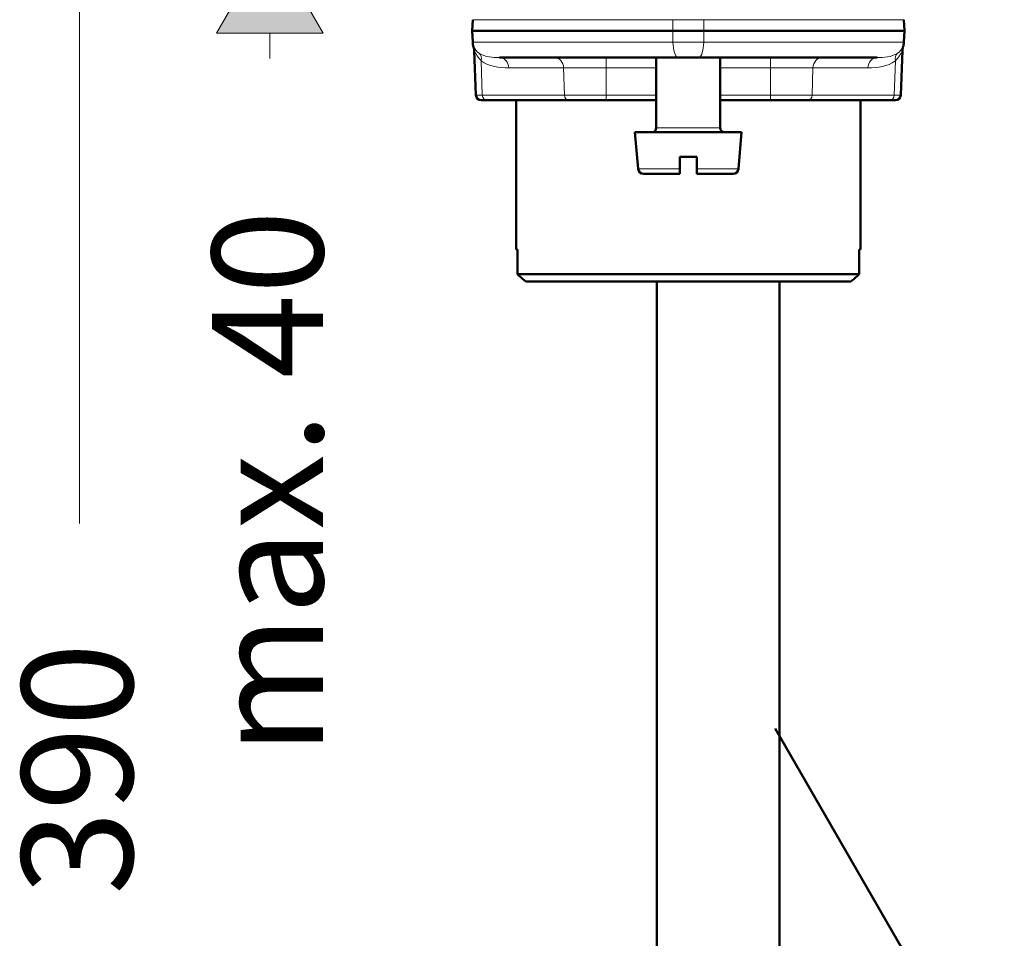
# Model space of a CAD drawing. Units: inches. Extents: x -6165 to -5722, y 8154 to 8548.
# Drawn here: x -5991 to -5898, y 8261 to 8347 of the extents above; entities that cross this region are included whole.
import ezdxf

# ---------------------------------------------------------------- set-up
doc = ezdxf.new("R2010")
doc.units = ezdxf.units.IN
doc.header["$MEASUREMENT"] = 0
doc.layers.add('Vordergrund', color=7, linetype='Continuous')

# ---------------------------------------------------------------- blocks, each defined once
blk = doc.blocks.new('block 47')
at = {"layer": 'Vordergrund', "color": 250, "lineweight": 50}
blk.add_lwpolyline([(-1474.619, 2060.918), (-1479.991, 2070.221)], dxfattribs=at)
blk = doc.blocks.new('block 393')
at = {"layer": 'Vordergrund', "color": 250, "lineweight": 50}
blk.add_lwpolyline([(-1486.031, 2080.872), (-1486.031, 2081.447)], dxfattribs=at)
blk = doc.blocks.new('block 394')
at = {"layer": 'Vordergrund', "color": 250, "lineweight": 50}
blk.add_lwpolyline([(-1486.062, 2081.447), (-1486.031, 2081.447)], dxfattribs=at)
blk = doc.blocks.new('block 395')
at = {"layer": 'Vordergrund', "color": 250, "lineweight": 50}
blk.add_lwpolyline([(-1486.031, 2080.872), (-1483.961, 2080.872)], dxfattribs=at)
blk = doc.blocks.new('block 396')
at = {"layer": 'Vordergrund', "color": 250, "lineweight": 50}
blk.add_lwpolyline([(-1478.018, 2080.872), (-1478.018, 2081.447)], dxfattribs=at)
blk = doc.blocks.new('block 397')
at = {"layer": 'Vordergrund', "color": 250, "lineweight": 50}
blk.add_lwpolyline([(-1478.018, 2081.447), (-1477.987, 2081.447)], dxfattribs=at)
blk = doc.blocks.new('block 398')
at = {"layer": 'Vordergrund', "color": 250, "lineweight": 50}
blk.add_lwpolyline([(-1478.018, 2080.872), (-1478.018, 2081.447)], dxfattribs=at)
blk = doc.blocks.new('block 399')
at = {"layer": 'Vordergrund', "color": 250, "lineweight": 50}
blk.add_lwpolyline([(-1483.961, 2080.872), (-1478.018, 2080.872)], dxfattribs=at)
blk = doc.blocks.new('block 400')
at = {"layer": 'Vordergrund', "color": 250, "lineweight": 50}
blk.add_open_spline([(-1478.213, 2080.697), (-1478.165, 2080.738), (-1478.117, 2080.78), (-1478.069, 2080.822)], degree=3, dxfattribs=at)
blk = doc.blocks.new('block 401')
at = {"layer": 'Vordergrund', "color": 250, "lineweight": 50}
blk.add_lwpolyline([(-1483.877, 2080.697), (-1478.213, 2080.697)], dxfattribs=at)
blk = doc.blocks.new('block 402')
at = {"layer": 'Vordergrund', "color": 250, "lineweight": 50}
blk.add_lwpolyline([(-1478.069, 2080.822), (-1478.018, 2080.872)], dxfattribs=at)
blk = doc.blocks.new('block 403')
at = {"layer": 'Vordergrund', "color": 250, "lineweight": 50}
blk.add_open_spline([(-1478.213, 2080.697), (-1478.165, 2080.738), (-1478.117, 2080.78), (-1478.069, 2080.822)], degree=3, dxfattribs=at)
blk = doc.blocks.new('block 404')
at = {"layer": 'Vordergrund', "color": 250, "lineweight": 50}
blk.add_lwpolyline([(-1478.069, 2080.822), (-1478.018, 2080.872)], dxfattribs=at)
blk = doc.blocks.new('block 405')
at = {"layer": 'Vordergrund', "color": 250, "lineweight": 50}
blk.add_open_spline([(-1485.981, 2080.822), (-1485.933, 2080.78), (-1485.885, 2080.738), (-1485.836, 2080.697)], degree=3, dxfattribs=at)
blk = doc.blocks.new('block 406')
at = {"layer": 'Vordergrund', "color": 250, "lineweight": 50}
blk.add_lwpolyline([(-1485.981, 2080.822), (-1486.031, 2080.872)], dxfattribs=at)
blk = doc.blocks.new('block 407')
at = {"layer": 'Vordergrund', "color": 250, "lineweight": 50}
blk.add_open_spline([(-1485.981, 2080.822), (-1485.933, 2080.78), (-1485.885, 2080.738), (-1485.836, 2080.697)], degree=3, dxfattribs=at)
blk = doc.blocks.new('block 408')
at = {"layer": 'Vordergrund', "color": 250, "lineweight": 50}
blk.add_lwpolyline([(-1485.981, 2080.822), (-1486.031, 2080.872)], dxfattribs=at)
blk = doc.blocks.new('block 409')
at = {"layer": 'Vordergrund', "color": 250, "lineweight": 50}
blk.add_lwpolyline([(-1485.836, 2080.697), (-1483.877, 2080.697)], dxfattribs=at)
blk = doc.blocks.new('block 412')
at = {"layer": 'Vordergrund', "color": 250, "lineweight": 50}
blk.add_lwpolyline([(-1486.062, 2084.947), (-1486.062, 2081.447)], dxfattribs=at)
blk = doc.blocks.new('block 415')
at = {"layer": 'Vordergrund', "color": 250, "lineweight": 50}
blk.add_lwpolyline([(-1477.987, 2084.947), (-1477.987, 2081.447)], dxfattribs=at)
blk = doc.blocks.new('block 426')
at = {"layer": 'Vordergrund', "color": 250, "lineweight": 18}
blk.add_lwpolyline([(-1481.665, 2086.309), (-1481.662, 2086.572)], dxfattribs=at)
blk = doc.blocks.new('block 427')
at = {"layer": 'Vordergrund', "color": 250, "lineweight": 50}
blk.add_lwpolyline([(-1481.662, 2086.572), (-1476.962, 2086.572)], dxfattribs=at)
blk = doc.blocks.new('block 428')
at = {"layer": 'Vordergrund', "color": 250, "lineweight": 18}
blk.add_lwpolyline([(-1476.972, 2086.309), (-1481.665, 2086.309)], dxfattribs=at)
blk = doc.blocks.new('block 429')
at = {"layer": 'Vordergrund', "color": 250, "lineweight": 50}
blk.add_lwpolyline([(-1487.087, 2086.572), (-1482.387, 2086.572)], dxfattribs=at)
blk = doc.blocks.new('block 430')
at = {"layer": 'Vordergrund', "color": 250, "lineweight": 18}
blk.add_lwpolyline([(-1482.384, 2086.309), (-1482.387, 2086.572)], dxfattribs=at)
blk = doc.blocks.new('block 431')
at = {"layer": 'Vordergrund', "color": 250, "lineweight": 18}
blk.add_lwpolyline([(-1482.384, 2086.309), (-1487.078, 2086.309)], dxfattribs=at)
blk = doc.blocks.new('block 432')
at = {"layer": 'Vordergrund', "color": 250, "lineweight": 50}
blk.add_lwpolyline([(-1482.387, 2086.572), (-1481.662, 2086.572)], dxfattribs=at)
blk = doc.blocks.new('block 433')
at = {"layer": 'Vordergrund', "color": 250, "lineweight": 18}
blk.add_lwpolyline([(-1481.665, 2086.309), (-1482.384, 2086.309)], dxfattribs=at)
blk = doc.blocks.new('block 434')
at = {"layer": 'Vordergrund', "color": 250, "lineweight": 18}
blk.add_lwpolyline([(-1476.972, 2086.835), (-1481.665, 2086.835)], dxfattribs=at)
blk = doc.blocks.new('block 435')
at = {"layer": 'Vordergrund', "color": 250, "lineweight": 18}
blk.add_lwpolyline([(-1481.665, 2086.835), (-1481.662, 2086.572)], dxfattribs=at)
blk = doc.blocks.new('block 436')
at = {"layer": 'Vordergrund', "color": 250, "lineweight": 18}
blk.add_lwpolyline([(-1482.384, 2086.835), (-1487.078, 2086.835)], dxfattribs=at)
blk = doc.blocks.new('block 437')
at = {"layer": 'Vordergrund', "color": 250, "lineweight": 18}
blk.add_lwpolyline([(-1482.384, 2086.835), (-1482.387, 2086.572)], dxfattribs=at)
blk = doc.blocks.new('block 438')
at = {"layer": 'Vordergrund', "color": 250, "lineweight": 18}
blk.add_lwpolyline([(-1481.665, 2086.835), (-1482.384, 2086.835)], dxfattribs=at)
blk = doc.blocks.new('block 443')
at = {"layer": 'Vordergrund', "color": 250, "lineweight": 18}
blk.add_lwpolyline([(-1477.046, 2085.067), (-1477.197, 2085.067)], dxfattribs=at)
blk = doc.blocks.new('block 444')
at = {"layer": 'Vordergrund', "color": 250, "lineweight": 18}
blk.add_open_spline([(-1477.305, 2084.947), (-1477.247, 2084.947), (-1477.199, 2085), (-1477.197, 2085.067)], degree=3, dxfattribs=at)
blk = doc.blocks.new('block 445')
at = {"layer": 'Vordergrund', "color": 250, "lineweight": 50}
blk.add_lwpolyline([(-1477.171, 2084.947), (-1477.305, 2084.947)], dxfattribs=at)
blk = doc.blocks.new('block 446')
at = {"layer": 'Vordergrund', "color": 250, "lineweight": 18}
blk.add_lwpolyline([(-1477.197, 2085.067), (-1479.122, 2085.067)], dxfattribs=at)
blk = doc.blocks.new('block 447')
at = {"layer": 'Vordergrund', "color": 250, "lineweight": 18}
blk.add_open_spline([(-1479.23, 2084.947), (-1479.172, 2084.947), (-1479.124, 2085), (-1479.122, 2085.067)], degree=3, dxfattribs=at)
blk = doc.blocks.new('block 448')
at = {"layer": 'Vordergrund', "color": 250, "lineweight": 50}
blk.add_lwpolyline([(-1477.305, 2084.947), (-1479.23, 2084.947)], dxfattribs=at)
blk = doc.blocks.new('block 449')
at = {"layer": 'Vordergrund', "color": 250, "lineweight": 18}
blk.add_lwpolyline([(-1479.122, 2085.067), (-1480.1, 2085.067)], dxfattribs=at)
blk = doc.blocks.new('block 450')
at = {"layer": 'Vordergrund', "color": 250, "lineweight": 18}
blk.add_lwpolyline([(-1480.1, 2084.947), (-1480.1, 2085.067)], dxfattribs=at)
blk = doc.blocks.new('block 451')
at = {"layer": 'Vordergrund', "color": 250, "lineweight": 50}
blk.add_lwpolyline([(-1479.23, 2084.947), (-1480.1, 2084.947)], dxfattribs=at)
blk = doc.blocks.new('block 452')
at = {"layer": 'Vordergrund', "color": 250, "lineweight": 18}
blk.add_lwpolyline([(-1481.275, 2085.067), (-1480.1, 2085.067)], dxfattribs=at)
blk = doc.blocks.new('block 453')
at = {"layer": 'Vordergrund', "color": 250, "lineweight": 18}
blk.add_lwpolyline([(-1483.95, 2085.067), (-1482.775, 2085.067)], dxfattribs=at)
blk = doc.blocks.new('block 454')
at = {"layer": 'Vordergrund', "color": 250, "lineweight": 18}
blk.add_lwpolyline([(-1483.95, 2084.947), (-1483.95, 2085.067)], dxfattribs=at)
blk = doc.blocks.new('block 455')
at = {"layer": 'Vordergrund', "color": 250, "lineweight": 50}
blk.add_lwpolyline([(-1481.275, 2084.947), (-1480.1, 2084.947)], dxfattribs=at)
blk = doc.blocks.new('block 456')
at = {"layer": 'Vordergrund', "color": 250, "lineweight": 50}
blk.add_lwpolyline([(-1483.95, 2084.947), (-1482.775, 2084.947)], dxfattribs=at)
blk = doc.blocks.new('block 457')
at = {"layer": 'Vordergrund', "color": 250, "lineweight": 18}
blk.add_lwpolyline([(-1483.95, 2085.067), (-1484.928, 2085.067)], dxfattribs=at)
blk = doc.blocks.new('block 458')
at = {"layer": 'Vordergrund', "color": 250, "lineweight": 18}
blk.add_open_spline([(-1484.928, 2085.067), (-1484.926, 2085), (-1484.878, 2084.947), (-1484.82, 2084.947)], degree=3, dxfattribs=at)
blk = doc.blocks.new('block 459')
at = {"layer": 'Vordergrund', "color": 250, "lineweight": 50}
blk.add_lwpolyline([(-1483.95, 2084.947), (-1484.82, 2084.947)], dxfattribs=at)
blk = doc.blocks.new('block 460')
at = {"layer": 'Vordergrund', "color": 250, "lineweight": 18}
blk.add_lwpolyline([(-1486.853, 2085.067), (-1484.928, 2085.067)], dxfattribs=at)
blk = doc.blocks.new('block 461')
at = {"layer": 'Vordergrund', "color": 250, "lineweight": 18}
blk.add_open_spline([(-1486.853, 2085.067), (-1486.851, 2085), (-1486.803, 2084.947), (-1486.745, 2084.947)], degree=3, dxfattribs=at)
blk = doc.blocks.new('block 462')
at = {"layer": 'Vordergrund', "color": 250, "lineweight": 50}
blk.add_lwpolyline([(-1486.745, 2084.947), (-1484.82, 2084.947)], dxfattribs=at)
blk = doc.blocks.new('block 463')
at = {"layer": 'Vordergrund', "color": 250, "lineweight": 18}
blk.add_lwpolyline([(-1486.853, 2085.067), (-1487.004, 2085.067)], dxfattribs=at)
blk = doc.blocks.new('block 464')
at = {"layer": 'Vordergrund', "color": 250, "lineweight": 50}
blk.add_lwpolyline([(-1486.745, 2084.947), (-1486.879, 2084.947)], dxfattribs=at)
blk = doc.blocks.new('block 465')
at = {"layer": 'Vordergrund', "color": 250, "lineweight": 18}
blk.add_open_spline([(-1487.041, 2086.116), (-1487.006, 2086.024), (-1486.95, 2085.94), (-1486.877, 2085.873)], degree=3, dxfattribs=at)
blk = doc.blocks.new('block 466')
at = {"layer": 'Vordergrund', "color": 250, "lineweight": 18}
blk.add_lwpolyline([(-1486.853, 2085.067), (-1486.877, 2085.873)], dxfattribs=at)
blk = doc.blocks.new('block 467')
at = {"layer": 'Vordergrund', "color": 250, "lineweight": 18}
blk.add_lwpolyline([(-1484.928, 2085.067), (-1484.947, 2085.705)], dxfattribs=at)
blk = doc.blocks.new('block 468')
at = {"layer": 'Vordergrund', "color": 250, "lineweight": 18}
blk.add_open_spline([(-1486.232, 2085.705), (-1486.456, 2085.705), (-1486.694, 2085.735), (-1486.877, 2085.873)], degree=3, dxfattribs=at)
blk = doc.blocks.new('block 469')
at = {"layer": 'Vordergrund', "color": 250, "lineweight": 18}
blk.add_lwpolyline([(-1486.232, 2085.705), (-1484.947, 2085.705)], dxfattribs=at)
blk = doc.blocks.new('block 470')
at = {"layer": 'Vordergrund', "color": 250, "lineweight": 18}
blk.add_lwpolyline([(-1483.95, 2085.705), (-1484.947, 2085.705)], dxfattribs=at)
blk = doc.blocks.new('block 471')
at = {"layer": 'Vordergrund', "color": 250, "lineweight": 18}
blk.add_lwpolyline([(-1483.95, 2085.067), (-1483.95, 2085.705)], dxfattribs=at)
blk = doc.blocks.new('block 472')
at = {"layer": 'Vordergrund', "color": 250, "lineweight": 18}
blk.add_lwpolyline([(-1480.1, 2085.067), (-1480.1, 2085.705)], dxfattribs=at)
blk = doc.blocks.new('block 473')
at = {"layer": 'Vordergrund', "color": 250, "lineweight": 18}
blk.add_lwpolyline([(-1481.275, 2085.705), (-1480.1, 2085.705)], dxfattribs=at)
blk = doc.blocks.new('block 474')
at = {"layer": 'Vordergrund', "color": 250, "lineweight": 18}
blk.add_lwpolyline([(-1483.95, 2085.705), (-1482.775, 2085.705)], dxfattribs=at)
blk = doc.blocks.new('block 475')
at = {"layer": 'Vordergrund', "color": 250, "lineweight": 18}
blk.add_lwpolyline([(-1479.103, 2085.705), (-1480.1, 2085.705)], dxfattribs=at)
blk = doc.blocks.new('block 476')
at = {"layer": 'Vordergrund', "color": 250, "lineweight": 18}
blk.add_lwpolyline([(-1479.122, 2085.067), (-1479.103, 2085.705)], dxfattribs=at)
blk = doc.blocks.new('block 477')
at = {"layer": 'Vordergrund', "color": 250, "lineweight": 18}
blk.add_lwpolyline([(-1477.817, 2085.705), (-1479.103, 2085.705)], dxfattribs=at)
blk = doc.blocks.new('block 478')
at = {"layer": 'Vordergrund', "color": 250, "lineweight": 18}
blk.add_open_spline([(-1477.817, 2085.705), (-1477.594, 2085.705), (-1477.356, 2085.735), (-1477.173, 2085.873)], degree=3, dxfattribs=at)
blk = doc.blocks.new('block 479')
at = {"layer": 'Vordergrund', "color": 250, "lineweight": 18}
blk.add_lwpolyline([(-1477.197, 2085.067), (-1477.173, 2085.873)], dxfattribs=at)
blk = doc.blocks.new('block 480')
at = {"layer": 'Vordergrund', "color": 250, "lineweight": 18}
blk.add_open_spline([(-1477.173, 2085.873), (-1477.1, 2085.94), (-1477.044, 2086.024), (-1477.009, 2086.116)], degree=3, dxfattribs=at)
blk = doc.blocks.new('block 481')
at = {"layer": 'Vordergrund', "color": 250, "lineweight": 18}
blk.add_open_spline([(-1477.126, 2086.047), (-1477.167, 2086.005), (-1477.184, 2085.941), (-1477.173, 2085.873)], degree=3, dxfattribs=at)
blk = doc.blocks.new('block 482')
at = {"layer": 'Vordergrund', "color": 250, "lineweight": 18}
blk.add_open_spline([(-1477.126, 2086.047), (-1477.07, 2086.084), (-1477.025, 2086.134), (-1476.994, 2086.193)], degree=3, dxfattribs=at)
blk = doc.blocks.new('block 483')
at = {"layer": 'Vordergrund', "color": 250, "lineweight": 18}
blk.add_open_spline([(-1477.601, 2085.947), (-1477.718, 2085.947), (-1477.813, 2085.84), (-1477.817, 2085.705)], degree=3, dxfattribs=at)
blk = doc.blocks.new('block 484')
at = {"layer": 'Vordergrund', "color": 250, "lineweight": 18}
blk.add_open_spline([(-1477.601, 2085.947), (-1477.44, 2085.946), (-1477.264, 2085.956), (-1477.126, 2086.047)], degree=3, dxfattribs=at)
blk = doc.blocks.new('block 485')
at = {"layer": 'Vordergrund', "color": 250, "lineweight": 18}
blk.add_open_spline([(-1478.886, 2085.947), (-1479.003, 2085.947), (-1479.099, 2085.84), (-1479.103, 2085.705)], degree=3, dxfattribs=at)
blk = doc.blocks.new('block 486')
at = {"layer": 'Vordergrund', "color": 250, "lineweight": 18}
blk.add_lwpolyline([(-1480.1, 2085.705), (-1480.1, 2085.947)], dxfattribs=at)
blk = doc.blocks.new('block 487')
at = {"layer": 'Vordergrund', "color": 250, "lineweight": 18}
blk.add_lwpolyline([(-1483.95, 2085.705), (-1483.95, 2085.947)], dxfattribs=at)
blk = doc.blocks.new('block 488')
at = {"layer": 'Vordergrund', "color": 250, "lineweight": 18}
blk.add_open_spline([(-1484.947, 2085.705), (-1484.951, 2085.84), (-1485.047, 2085.947), (-1485.163, 2085.947)], degree=3, dxfattribs=at)
blk = doc.blocks.new('block 489')
at = {"layer": 'Vordergrund', "color": 250, "lineweight": 18}
blk.add_open_spline([(-1486.232, 2085.705), (-1486.236, 2085.84), (-1486.332, 2085.947), (-1486.449, 2085.947)], degree=3, dxfattribs=at)
blk = doc.blocks.new('block 490')
at = {"layer": 'Vordergrund', "color": 250, "lineweight": 18}
blk.add_open_spline([(-1486.877, 2085.873), (-1486.866, 2085.941), (-1486.883, 2086.005), (-1486.924, 2086.047)], degree=3, dxfattribs=at)
blk = doc.blocks.new('block 491')
at = {"layer": 'Vordergrund', "color": 250, "lineweight": 18}
blk.add_open_spline([(-1486.449, 2085.947), (-1486.61, 2085.946), (-1486.786, 2085.956), (-1486.924, 2086.047)], degree=3, dxfattribs=at)
blk = doc.blocks.new('block 492')
at = {"layer": 'Vordergrund', "color": 250, "lineweight": 18}
blk.add_open_spline([(-1487.056, 2086.193), (-1487.025, 2086.134), (-1486.98, 2086.084), (-1486.924, 2086.047)], degree=3, dxfattribs=at)
blk = doc.blocks.new('block 493')
at = {"layer": 'Vordergrund', "color": 250, "lineweight": 50}
blk.add_lwpolyline([(-1477.601, 2085.947), (-1481.514, 2085.947)], dxfattribs=at)
blk = doc.blocks.new('block 494')
at = {"layer": 'Vordergrund', "color": 250, "lineweight": 50}
blk.add_lwpolyline([(-1481.275, 2085.947), (-1481.235, 2085.947)], dxfattribs=at)
blk = doc.blocks.new('block 495')
at = {"layer": 'Vordergrund', "color": 250, "lineweight": 50}
blk.add_lwpolyline([(-1482.536, 2085.947), (-1486.449, 2085.947)], dxfattribs=at)
blk = doc.blocks.new('block 496')
at = {"layer": 'Vordergrund', "color": 250, "lineweight": 50}
blk.add_lwpolyline([(-1482.815, 2085.947), (-1482.775, 2085.947)], dxfattribs=at)
blk = doc.blocks.new('block 497')
at = {"layer": 'Vordergrund', "color": 250, "lineweight": 18}
blk.add_open_spline([(-1482.384, 2086.309), (-1482.382, 2086.124), (-1482.337, 2085.972), (-1482.278, 2085.95)], degree=3, dxfattribs=at)
blk = doc.blocks.new('block 498')
at = {"layer": 'Vordergrund', "color": 250, "lineweight": 50}
blk.add_open_spline([(-1482.536, 2085.947), (-1482.45, 2085.948), (-1482.364, 2085.949), (-1482.278, 2085.95)], degree=3, dxfattribs=at)
blk = doc.blocks.new('block 499')
at = {"layer": 'Vordergrund', "color": 250, "lineweight": 18}
blk.add_open_spline([(-1481.771, 2085.95), (-1481.712, 2085.972), (-1481.667, 2086.124), (-1481.665, 2086.309)], degree=3, dxfattribs=at)
blk = doc.blocks.new('block 500')
at = {"layer": 'Vordergrund', "color": 250, "lineweight": 50}
blk.add_open_spline([(-1481.514, 2085.947), (-1481.6, 2085.948), (-1481.685, 2085.949), (-1481.771, 2085.95)], degree=3, dxfattribs=at)
blk = doc.blocks.new('block 501')
at = {"layer": 'Vordergrund', "color": 250, "lineweight": 50}
blk.add_lwpolyline([(-1481.771, 2085.95), (-1482.278, 2085.95)], dxfattribs=at)
blk = doc.blocks.new('block 502')
at = {"layer": 'Vordergrund', "color": 250, "lineweight": 50}
blk.add_lwpolyline([(-1476.972, 2086.309), (-1476.962, 2086.572)], dxfattribs=at)
blk = doc.blocks.new('block 503')
at = {"layer": 'Vordergrund', "color": 250, "lineweight": 50}
blk.add_lwpolyline([(-1487.078, 2086.309), (-1487.087, 2086.572)], dxfattribs=at)
blk = doc.blocks.new('block 504')
at = {"layer": 'Vordergrund', "color": 250, "lineweight": 50}
blk.add_lwpolyline([(-1476.972, 2086.835), (-1476.962, 2086.572)], dxfattribs=at)
blk = doc.blocks.new('block 505')
at = {"layer": 'Vordergrund', "color": 250, "lineweight": 50}
blk.add_lwpolyline([(-1487.078, 2086.835), (-1487.087, 2086.572)], dxfattribs=at)
blk = doc.blocks.new('block 508')
at = {"layer": 'Vordergrund', "color": 250, "lineweight": 50}
blk.add_open_spline([(-1477.171, 2084.947), (-1477.103, 2084.947), (-1477.048, 2085), (-1477.046, 2085.067)], degree=3, dxfattribs=at)
blk = doc.blocks.new('block 509')
at = {"layer": 'Vordergrund', "color": 250, "lineweight": 50}
blk.add_open_spline([(-1487.004, 2085.067), (-1487.002, 2085), (-1486.946, 2084.947), (-1486.879, 2084.947)], degree=3, dxfattribs=at)
blk = doc.blocks.new('block 510')
at = {"layer": 'Vordergrund', "color": 250, "lineweight": 50}
blk.add_lwpolyline([(-1487.004, 2085.067), (-1487.041, 2086.116)], dxfattribs=at)
blk = doc.blocks.new('block 511')
at = {"layer": 'Vordergrund', "color": 250, "lineweight": 50}
blk.add_lwpolyline([(-1477.046, 2085.067), (-1477.009, 2086.116)], dxfattribs=at)
blk = doc.blocks.new('block 512')
at = {"layer": 'Vordergrund', "color": 250, "lineweight": 50}
blk.add_open_spline([(-1476.994, 2086.193), (-1477.003, 2086.169), (-1477.008, 2086.143), (-1477.009, 2086.116)], degree=3, dxfattribs=at)
blk = doc.blocks.new('block 513')
at = {"layer": 'Vordergrund', "color": 250, "lineweight": 50}
blk.add_open_spline([(-1487.041, 2086.116), (-1487.042, 2086.143), (-1487.047, 2086.169), (-1487.056, 2086.193)], degree=3, dxfattribs=at)
blk = doc.blocks.new('block 514')
at = {"layer": 'Vordergrund', "color": 250, "lineweight": 50}
blk.add_open_spline([(-1487.078, 2086.309), (-1487.077, 2086.269), (-1487.069, 2086.23), (-1487.056, 2086.193)], degree=3, dxfattribs=at)
blk = doc.blocks.new('block 515')
at = {"layer": 'Vordergrund', "color": 250, "lineweight": 50}
blk.add_open_spline([(-1476.994, 2086.193), (-1476.98, 2086.23), (-1476.973, 2086.269), (-1476.972, 2086.309)], degree=3, dxfattribs=at)
blk = doc.blocks.new('block 518')
at = {"layer": 'Vordergrund', "color": 250, "lineweight": 18}
blk.add_lwpolyline([(-1481.275, 2084.297), (-1482.683, 2084.297)], dxfattribs=at)
blk = doc.blocks.new('block 519')
at = {"layer": 'Vordergrund', "color": 250, "lineweight": 18}
blk.add_lwpolyline([(-1482.683, 2084.297), (-1482.775, 2084.297)], dxfattribs=at)
blk = doc.blocks.new('block 520')
at = {"layer": 'Vordergrund', "color": 250, "lineweight": 50}
blk.add_lwpolyline([(-1483.122, 2084.197), (-1483.275, 2084.197)], dxfattribs=at)
blk = doc.blocks.new('block 521')
at = {"layer": 'Vordergrund', "color": 250, "lineweight": 50}
blk.add_lwpolyline([(-1480.775, 2084.197), (-1483.122, 2084.197)], dxfattribs=at)
blk = doc.blocks.new('block 522')
at = {"layer": 'Vordergrund', "color": 250, "lineweight": 50}
blk.add_lwpolyline([(-1482.225, 2083.222), (-1482.946, 2083.222)], dxfattribs=at)
blk = doc.blocks.new('block 523')
at = {"layer": 'Vordergrund', "color": 250, "lineweight": 50}
blk.add_lwpolyline([(-1482.946, 2083.222), (-1483.075, 2083.222)], dxfattribs=at)
blk = doc.blocks.new('block 524')
at = {"layer": 'Vordergrund', "color": 250, "lineweight": 50}
blk.add_lwpolyline([(-1480.975, 2083.222), (-1481.825, 2083.222)], dxfattribs=at)
blk = doc.blocks.new('block 525')
at = {"layer": 'Vordergrund', "color": 250, "lineweight": 18}
blk.add_lwpolyline([(-1483.056, 2083.336), (-1483.2, 2083.336)], dxfattribs=at)
blk = doc.blocks.new('block 526')
at = {"layer": 'Vordergrund', "color": 250, "lineweight": 18}
blk.add_lwpolyline([(-1482.225, 2083.336), (-1483.056, 2083.336)], dxfattribs=at)
blk = doc.blocks.new('block 527')
at = {"layer": 'Vordergrund', "color": 250, "lineweight": 50}
blk.add_lwpolyline([(-1482.225, 2083.222), (-1482.225, 2083.336)], dxfattribs=at)
blk = doc.blocks.new('block 528')
at = {"layer": 'Vordergrund', "color": 250, "lineweight": 18}
blk.add_lwpolyline([(-1480.85, 2083.336), (-1481.825, 2083.336)], dxfattribs=at)
blk = doc.blocks.new('block 529')
at = {"layer": 'Vordergrund', "color": 250, "lineweight": 50}
blk.add_lwpolyline([(-1481.825, 2083.222), (-1481.825, 2083.336)], dxfattribs=at)
blk = doc.blocks.new('block 530')
at = {"layer": 'Vordergrund', "color": 250, "lineweight": 50}
blk.add_lwpolyline([(-1482.225, 2083.336), (-1482.225, 2083.622)], dxfattribs=at)
blk = doc.blocks.new('block 531')
at = {"layer": 'Vordergrund', "color": 250, "lineweight": 50}
blk.add_lwpolyline([(-1482.225, 2083.622), (-1481.825, 2083.622)], dxfattribs=at)
blk = doc.blocks.new('block 532')
at = {"layer": 'Vordergrund', "color": 250, "lineweight": 50}
blk.add_lwpolyline([(-1481.825, 2083.336), (-1481.825, 2083.622)], dxfattribs=at)
blk = doc.blocks.new('block 535')
at = {"layer": 'Vordergrund', "color": 250, "lineweight": 50}
blk.add_lwpolyline([(-1481.275, 2084.297), (-1481.275, 2085.947)], dxfattribs=at)
blk = doc.blocks.new('block 537')
at = {"layer": 'Vordergrund', "color": 250, "lineweight": 50}
blk.add_lwpolyline([(-1482.775, 2084.297), (-1482.775, 2085.947)], dxfattribs=at)
blk = doc.blocks.new('block 539')
at = {"layer": 'Vordergrund', "color": 250, "lineweight": 50}
blk.add_open_spline([(-1481.275, 2084.297), (-1481.275, 2084.242), (-1481.23, 2084.197), (-1481.175, 2084.197)], degree=3, dxfattribs=at)
blk = doc.blocks.new('block 540')
at = {"layer": 'Vordergrund', "color": 250, "lineweight": 50}
blk.add_open_spline([(-1482.875, 2084.197), (-1482.82, 2084.197), (-1482.775, 2084.242), (-1482.775, 2084.297)], degree=3, dxfattribs=at)
blk = doc.blocks.new('block 541')
at = {"layer": 'Vordergrund', "color": 250, "lineweight": 50}
blk.add_open_spline([(-1483.2, 2083.336), (-1483.194, 2083.271), (-1483.14, 2083.222), (-1483.075, 2083.222)], degree=3, dxfattribs=at)
blk = doc.blocks.new('block 542')
at = {"layer": 'Vordergrund', "color": 250, "lineweight": 50}
blk.add_open_spline([(-1480.975, 2083.222), (-1480.91, 2083.222), (-1480.856, 2083.271), (-1480.85, 2083.336)], degree=3, dxfattribs=at)
blk = doc.blocks.new('block 543')
at = {"layer": 'Vordergrund', "color": 250, "lineweight": 50}
blk.add_lwpolyline([(-1483.2, 2083.336), (-1483.275, 2084.197)], dxfattribs=at)
blk = doc.blocks.new('block 544')
at = {"layer": 'Vordergrund', "color": 250, "lineweight": 50}
blk.add_lwpolyline([(-1480.85, 2083.336), (-1480.775, 2084.197)], dxfattribs=at)
blk = doc.blocks.new('block 592')
at = {"layer": 'Vordergrund', "color": 250, "lineweight": 50}
blk.add_lwpolyline([(-1479.887, 2054.347), (-1479.887, 2080.697)], dxfattribs=at)
blk = doc.blocks.new('block 594')
at = {"layer": 'Vordergrund', "color": 250, "lineweight": 50}
blk.add_lwpolyline([(-1482.762, 2054.347), (-1482.762, 2080.697)], dxfattribs=at)
blk = doc.blocks.new('block 845')
at = {"layer": 'Vordergrund', "color": 250, "lineweight": 50}
blk.add_lwpolyline([(-1479.887, 2054.347), (-1479.887, 2072.405)], dxfattribs=at)
blk = doc.blocks.new('block 846')
at = {"layer": 'Vordergrund', "color": 250, "lineweight": 50}
blk.add_lwpolyline([(-1479.887, 2078.707), (-1479.887, 2080.697)], dxfattribs=at)
blk = doc.blocks.new('block 887')
at = {"layer": 'Vordergrund'}
h = blk.add_hatch(color=250, dxfattribs=at)
h.dxf.hatch_style = 2
h.paths.add_polyline_path([(-1493.086, 2095.987), (-1491.835, 2093.822), (-1490.586, 2095.987)])
at = {"layer": 'Vordergrund', "lineweight": 0}
blk.add_lwpolyline([(-1493.086, 2095.987), (-1491.835, 2093.822), (-1490.586, 2095.987), (-1493.086, 2095.987)], dxfattribs=at)
blk = doc.blocks.new('block 888')
at = {"layer": 'Vordergrund'}
h = blk.add_hatch(color=250, dxfattribs=at)
h.dxf.hatch_style = 2
h.paths.add_polyline_path([(-1490.586, 2086.517), (-1491.835, 2088.682), (-1493.086, 2086.517)])
at = {"layer": 'Vordergrund', "lineweight": 0}
blk.add_lwpolyline([(-1490.586, 2086.517), (-1491.835, 2088.682), (-1493.086, 2086.517), (-1490.586, 2086.517)], dxfattribs=at)
blk = doc.blocks.new('block 889')
at = {"layer": 'Vordergrund', "color": 250, "insert": (-1490.585, 2069.593), "char_height": 2.60294, "attachment_point": 7, "rotation": 90}
blk.add_mtext('\\fFuturaTOT|b0|i0|c0|p34;\\W1;max. 40', dxfattribs=at)
blk = doc.blocks.new('block 890')
at = {"layer": 'Vordergrund', "color": 250, "lineweight": 18}
blk.add_lwpolyline([(-1488.972, 2088.682), (-1493.835, 2088.682)], dxfattribs=at)
blk = doc.blocks.new('block 891')
at = {"layer": 'Vordergrund', "color": 250, "lineweight": 18}
blk.add_lwpolyline([(-1488.275, 2093.822), (-1493.835, 2093.822)], dxfattribs=at)
blk = doc.blocks.new('block 892')
at = {"layer": 'Vordergrund', "color": 250, "lineweight": 18}
blk.add_lwpolyline([(-1491.835, 2085.922), (-1491.835, 2086.517)], dxfattribs=at)
blk = doc.blocks.new('block 893')
at = {"layer": 'Vordergrund', "color": 250, "lineweight": 18}
blk.add_lwpolyline([(-1491.835, 2095.987), (-1491.835, 2098.822)], dxfattribs=at)
blk = doc.blocks.new('block 894')
at = {"layer": 'Vordergrund', "color": 250, "lineweight": 18}
blk.add_lwpolyline([(-1493.086, 2095.987), (-1491.835, 2093.822), (-1490.586, 2095.987), (-1493.086, 2095.987)], dxfattribs=at)
blk = doc.blocks.new('block 895')
at = {"layer": 'Vordergrund', "color": 250, "lineweight": 18}
blk.add_lwpolyline([(-1490.586, 2086.517), (-1491.835, 2088.682), (-1493.086, 2086.517), (-1490.586, 2086.517)], dxfattribs=at)
blk = doc.blocks.new('block 886')
at = {"layer": 'Vordergrund'}
for name in ['block 893', 'block 887', 'block 894', 'block 891', 'block 890', 'block 888', 'block 895', 'block 892', 'block 889']:
    blk.add_blockref(name, (0, 0), dxfattribs=at)
blk = doc.blocks.new('block 899')
at = {"layer": 'Vordergrund', "color": 250, "insert": (-1495.046, 2066.322), "char_height": 2.60294, "attachment_point": 7, "rotation": 90}
blk.add_mtext('\\fFuturaTOT|b0|i0|c0|p34;\\W1;390', dxfattribs=at)
blk = doc.blocks.new('block 903')
at = {"layer": 'Vordergrund', "color": 250, "lineweight": 18}
blk.add_lwpolyline([(-1496.296, 2075.025), (-1496.296, 2091.657)], dxfattribs=at)
blk = doc.blocks.new('block 896')
at = {"layer": 'Vordergrund'}
for name in ['block 903', 'block 899']:
    blk.add_blockref(name, (0, 0), dxfattribs=at)
blk = doc.blocks.new('block 885')
at = {"layer": 'Vordergrund'}
for name in ['block 886', 'block 896']:
    blk.add_blockref(name, (0, 0), dxfattribs=at)
blk = doc.blocks.new('block 46')
at = {"layer": 'Vordergrund'}
for name in ['block 885', 'block 505', 'block 436', 'block 437', 'block 438', 'block 434', 'block 435', 'block 504', 'block 429', 'block 503', 'block 430', 'block 432', 'block 426', 'block 427', 'block 502', 'block 431', 'block 514', 'block 433', 'block 497', 'block 499', 'block 428', 'block 515', 'block 492', 'block 513', 'block 465', 'block 510', 'block 490', 'block 491', 'block 484', 'block 481', 'block 480', 'block 482', 'block 511', 'block 512', 'block 466', 'block 468', 'block 489', 'block 495', 'block 488', 'block 487', 'block 496', 'block 537', 'block 498', 'block 501', 'block 500', 'block 493', 'block 494', 'block 535', 'block 486', 'block 485', 'block 483', 'block 478', 'block 479', 'block 469', 'block 467', 'block 470', 'block 471', 'block 474', 'block 473', 'block 472', 'block 475', 'block 476', 'block 477', 'block 463', 'block 509', 'block 464', 'block 460', 'block 461', 'block 462', 'block 412', 'block 457', 'block 458', 'block 459', 'block 453', 'block 454', 'block 456', 'block 452', 'block 455', 'block 449', 'block 450', 'block 451', 'block 447', 'block 448', 'block 446', 'block 415', 'block 444', 'block 445', 'block 443', 'block 508', 'block 520', 'block 543', 'block 521', 'block 540', 'block 519', 'block 518', 'block 539', 'block 544', 'block 530', 'block 531', 'block 532', 'block 525', 'block 541', 'block 526', 'block 527', 'block 528', 'block 529', 'block 542', 'block 523', 'block 522', 'block 524', 'block 394', 'block 393', 'block 396', 'block 397', 'block 398', 'block 395', 'block 406', 'block 408', 'block 405', 'block 407', 'block 399', 'block 400', 'block 403', 'block 402', 'block 404', 'block 409', 'block 401', 'block 594', 'block 592', 'block 846', 'block 845', 'block 47']:
    blk.add_blockref(name, (0, 0), dxfattribs=at)

msp = doc.modelspace()

# ---------------------------------------------------------------- block references
at = {"layer": 'Vordergrund', "xscale": 4, "yscale": 4, "zscale": 4}
msp.add_blockref('block 46', (0, 0), dxfattribs=at)

doc.saveas('drawing.dxf')
